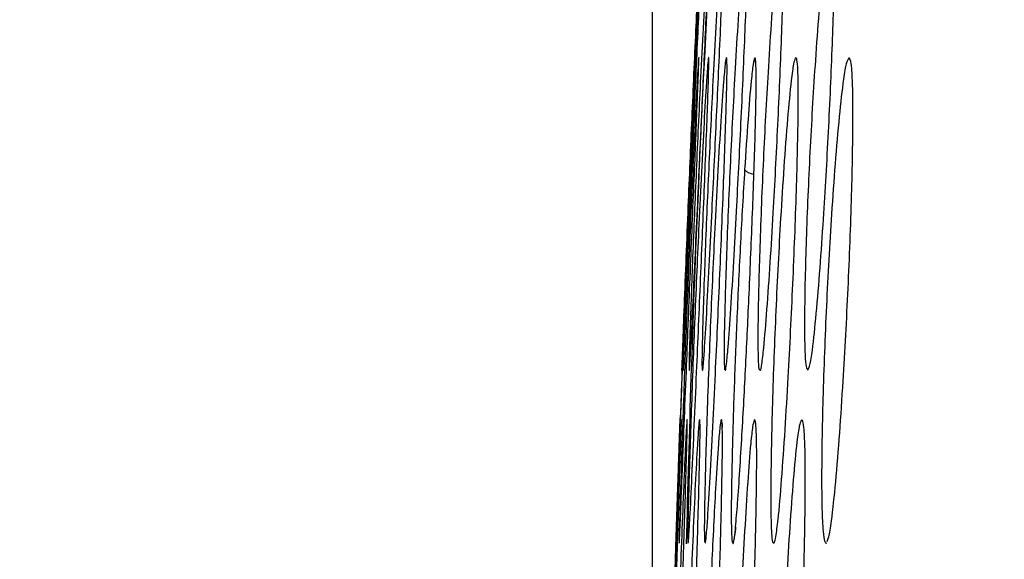
# Model space of a CAD drawing. Units: millimetres. Extents: x 0 to 420, y 0 to 297.
# Drawn here: x 333 to 338, y 99 to 102 of the extents above; entities that cross this region are included whole.
import ezdxf

# ---------------------------------------------------------------- set-up
doc = ezdxf.new("R2010")
doc.units = ezdxf.units.MM
doc.header["$PDSIZE"] = -1
doc.layers.add('1', color=179, linetype='Continuous')
doc.styles.add('SLDTEXTSTYLE3', font='TXT', dxfattribs={"width": 0.605})
doc.dimstyles.new('SLDDIMSTYLE0', dxfattribs={"dimtxt": 2.5, "dimasz": 2.5, "dimexe": 0, "dimexo": 0.0625, "dimtad": 1, "dimdec": 0, "dimlfac": 10, "dimrnd": 1e-09, "dimzin": 12, "dimdsep": 46, "dimtxsty": 'SLDTEXTSTYLE3', "dimblk1": 'CLOSED', "dimblk2": 'CLOSED', "dimsah": 1, "dimcen": 0.09, "dimadec": 0, "dimazin": 3, "dimtfac": 1, "dimtdec": 0, "dimtofl": 0, "dimtmove": 0, "dimatfit": 3, "dimldrblk": 'CLOSED', "dimfxl": 0, "dimfrac": 2, "dimtolj": 1, "dimtzin": 12, "dimarcsym": 0})

# ---------------------------------------------------------------- blocks, each defined once
blk = doc.blocks.new('_CLOSED')
at = {"color": 0, "linetype": 'ByBlock', "lineweight": -2}
for p, q in [((-1, 0.166667), (0, 0)), ((-1, 0.166667), (-1, -0.166667)), ((0, 0), (-1, -0.166667)), ((0, 0), (-1, 0))]:
    blk.add_line(p, q, dxfattribs=at)
blk = doc.blocks.new('_D_37')
at = {"layer": '1', "color": 0, "lineweight": -2}
for p, q in [((333.7993, 140.2908), (327.7806, 140.2908)), ((336.2993, 81.6804), (336.2993, 140.2908)), ((342.3071, 132.5741), (342.3071, 140.2908)), ((344.8071, 140.2908), (347.3071, 140.2908))]:
    blk.add_line(p, q, dxfattribs=at)
at = {"layer": 'Defpoints', "color": 0}
for p in [(336.2993, 140.2908), (342.3071, 132.5116), (336.2993, 81.6179)]:
    blk.add_point(p, dxfattribs=at)
at = {"layer": '1', "color": 0, "lineweight": -2, "xscale": 2.5, "yscale": 2.5, "zscale": 2.5}
blk.add_blockref('_CLOSED', (336.2993, 140.2908), dxfattribs=at)
at = {"layer": '1', "color": 0, "lineweight": -2, "xscale": 2.5, "yscale": 2.5, "zscale": 2.5, "rotation": 180}
blk.add_blockref('_CLOSED', (342.3071, 140.2908), dxfattribs=at)
at = {"layer": '1', "color": 0, "insert": (329.54, 143.4158), "char_height": 2.5, "attachment_point": 2, "style": 'SLDTEXTSTYLE3'}
blk.add_mtext('\\A1;60', dxfattribs=at)

msp = doc.modelspace()

# ---------------------------------------------------------------- linework, layer by layer
at = {"color": 7, "linetype": 'Continuous', "lineweight": 25}
for p, q in [((336.5468, 101.8892), (336.5468, 101.8891)), ((336.4473, 99.9585), (336.4481, 99.9799)), ((336.4846, 99.949), (336.4846, 99.949))]:
    msp.add_line(p, q, dxfattribs=at)
at = {"color": 8, "linetype": 'Continuous', "lineweight": 25}
for p, q in [((336.6946, 101.8974), (336.6924, 101.8931)), ((337.0666, 101.8963), (337.0626, 101.8936)), ((337.125, 100.2328), (337.1315, 100.2245)), ((336.8456, 99.9591), (336.8422, 99.9554)), ((337.0986, 99.9569), (337.0942, 99.9552)), ((336.9436, 99.3032), (336.949, 99.2975))]:
    msp.add_line(p, q, dxfattribs=at)
at = {"color": 7, "linetype": 'Continuous', "lineweight": 25, "flags": 128}
for points in [[(336.8507, 101.8716), (336.85, 101.8758), (336.8493, 101.8907)], [(336.3755, 97.3615), (336.3757, 97.362), (336.3771, 97.4023), (336.3799, 97.4986), (336.3862, 97.7229), (336.3939, 97.9968), (336.4021, 98.2832), (336.4171, 98.7849), (336.4326, 99.2822), (336.4396, 99.4992), (336.4461, 99.7038), (336.45, 99.8254), (336.4528, 99.9197), (336.4536, 99.9555), (336.4536, 99.9593), (336.4536, 99.9593)]]:
    msp.add_lwpolyline(points, dxfattribs=at)
at = {"color": 8, "linetype": 'Continuous', "lineweight": 25}
msp.add_arc((336.8445, 101.343), 0.0698, 220.9352, 267.1073, dxfattribs=at)
for points, knots in [([(336.4812, 99.2947), (336.4891, 99.5923), (336.5291, 101.1047), (336.6145, 102.6148), (336.6831, 103.8279)], [0, 0, 0, 0, 0.196773, 1, 1, 1, 1]), ([(336.5269, 101.8934), (336.5269, 101.8954), (336.527, 101.8996), (336.5268, 101.8953), (336.5266, 101.8931)], [0, 0, 0, 0, 0.468519, 1, 1, 1, 1]), ([(336.5468, 101.8951), (336.5468, 101.8962), (336.5467, 101.8991), (336.5463, 101.8959), (336.5461, 101.8939)], [0, 0, 0, 0, 0.393071, 1, 1, 1, 1]), ([(336.5998, 101.8931), (336.5996, 101.8954), (336.5993, 101.8994), (336.5986, 101.8961), (336.5982, 101.8946)], [0, 0, 0, 0, 0.55988, 1, 1, 1, 1]), ([(337.352, 101.8933), (337.3504, 101.8942), (337.3475, 101.896), (337.3442, 101.8859), (337.3428, 101.8814)], [0, 0, 0, 0, 0.5556827, 1, 1, 1, 1]), ([(336.4844, 99.9568), (336.4843, 99.958), (336.484, 99.9611), (336.4836, 99.9575), (336.4832, 99.9551)], [0, 0, 0, 0, 0.368114, 1, 1, 1, 1]), ([(336.5522, 99.9548), (336.5519, 99.9571), (336.5514, 99.9613), (336.5505, 99.9578), (336.5501, 99.9563)], [0, 0, 0, 0, 0.560709, 1, 1, 1, 1]), ([(336.7275, 99.302), (336.728, 99.2992), (336.7301, 99.2888), (336.7354, 99.3158), (336.7403, 99.3488), (336.743, 99.3806), (336.7434, 99.3847)], [0, 0, 0, 0, 0.143276, 0.541736, 0.941199, 1, 1, 1, 1]), ([(337.2215, 99.3081), (337.2239, 99.3025), (337.2267, 99.2962), (337.2299, 99.2994), (337.2303, 99.2998)], [0, 0, 0, 0, 0.863406, 1, 1, 1, 1])]:
    msp.add_open_spline(points, degree=3, knots=knots, dxfattribs=at)
at = {"color": 7, "linetype": 'Continuous', "lineweight": 25}
for points, knots in [([(336.4564, 100.2228), (336.4564, 100.2221), (336.4563, 100.2203), (336.458, 100.2651), (336.4621, 100.377), (336.4696, 100.5752), (336.4795, 100.8277), (336.4931, 101.1645), (336.5104, 101.5729), (336.5276, 101.9586), (336.541, 102.2456), (336.5492, 102.4181), (336.5558, 102.5554), (336.5598, 102.6384), (336.5614, 102.669), (336.5614, 102.6714), (336.5614, 102.6714)], [0, 0, 0, 0, 0.0225941, 0.0601204, 0.1095699, 0.1964478, 0.2917955, 0.3873185, 0.5514341, 0.7152149, 0.7892478, 0.8630934, 0.9127446, 0.9628086, 0.9999922, 1, 1, 1, 1]), ([(336.5615, 102.6744), (336.5615, 102.6731), (336.5612, 102.6696), (336.5592, 102.6291), (336.5537, 102.5181), (336.5442, 102.3234), (336.5325, 102.0738), (336.5173, 101.7394), (336.4997, 101.3324), (336.4839, 100.9465), (336.4727, 100.6588), (336.466, 100.4834), (336.4609, 100.3446), (336.4576, 100.2552), (336.4568, 100.234), (336.4565, 100.2257)], [0, 0, 0, 0, 0.02246, 0.059358, 0.108765, 0.195006, 0.290111, 0.38539, 0.55033, 0.714967, 0.789716, 0.864294, 0.915452, 0.967041, 1, 1, 1, 1]), ([(336.571, 102.6705), (336.5709, 102.6701), (336.5706, 102.6673), (336.5683, 102.6313), (336.5623, 102.5244), (336.5522, 102.3313), (336.5399, 102.0841), (336.5241, 101.7511), (336.506, 101.3447), (336.49, 100.9581), (336.4787, 100.6688), (336.4721, 100.4918), (336.467, 100.3504), (336.4639, 100.2564), (336.4634, 100.2328), (336.4632, 100.2228)], [0, 0, 0, 0, 0.006908, 0.044223, 0.094137, 0.18117, 0.277212, 0.373429, 0.540177, 0.706624, 0.782253, 0.857713, 0.909643, 0.962013, 1, 1, 1, 1]), ([(336.4634, 100.2232), (336.4635, 100.2223), (336.4636, 100.2197), (336.4657, 100.2623), (336.4705, 100.3715), (336.4786, 100.5676), (336.4892, 100.8183), (336.5035, 101.1538), (336.5214, 101.5618), (336.5389, 101.9484), (336.5522, 102.237), (336.5603, 102.411), (336.5666, 102.5503), (336.5704, 102.6353), (336.5715, 102.6674), (336.5715, 102.6705), (336.5715, 102.6705)], [0, 0, 0, 0, 0.0201884, 0.057803, 0.1073489, 0.1943469, 0.2898701, 0.3855693, 0.5500918, 0.7142805, 0.7885195, 0.8625716, 0.9124059, 0.9626558, 0.9999343, 1, 1, 1, 1]), ([(336.6072, 102.6709), (336.6071, 102.6705), (336.6063, 102.6679), (336.6033, 102.6326), (336.596, 102.5268), (336.5846, 102.3351), (336.5712, 102.0893), (336.5543, 101.7574), (336.5353, 101.3517), (336.519, 100.965), (336.5078, 100.6751), (336.5015, 100.497), (336.497, 100.354), (336.4945, 100.2584), (336.4947, 100.2338), (336.4947, 100.2235)], [0, 0, 0, 0, 0.007128, 0.04445, 0.094265, 0.180936, 0.2767, 0.372639, 0.539256, 0.705585, 0.781286, 0.856823, 0.909179, 0.961983, 1, 1, 1, 1]), ([(336.4956, 100.2235), (336.4958, 100.2226), (336.4964, 100.2198), (336.4994, 100.2616), (336.5055, 100.3697), (336.5151, 100.565), (336.5269, 100.8147), (336.5424, 101.1496), (336.5613, 101.5573), (336.5791, 101.9441), (336.5921, 102.2333), (336.5997, 102.4081), (336.6054, 102.548), (336.6084, 102.6347), (336.6088, 102.6682), (336.6083, 102.6714), (336.6083, 102.6719)], [0, 0, 0, 0, 0.018256, 0.055694, 0.104964, 0.191378, 0.286343, 0.381483, 0.54524, 0.70867, 0.782612, 0.85637, 0.906113, 0.956273, 0.993389, 1, 1, 1, 1]), ([(336.6827, 102.6743), (336.6822, 102.6735), (336.6806, 102.6715), (336.6762, 102.6349), (336.6673, 102.5289), (336.6546, 102.3394), (336.6398, 102.0949), (336.6217, 101.7644), (336.6017, 101.3595), (336.5851, 100.9729), (336.5743, 100.6824), (336.5685, 100.5031), (336.5647, 100.3582), (336.5632, 100.2606), (336.5642, 100.235), (336.5646, 100.2243)], [0, 0, 0, 0, 0.020982, 0.057804, 0.106828, 0.1919, 0.286024, 0.380322, 0.544468, 0.708344, 0.783081, 0.857663, 0.909838, 0.962463, 1, 1, 1, 1]), ([(336.5663, 100.2237), (336.5666, 100.2229), (336.5678, 100.22), (336.5719, 100.2609), (336.5796, 100.3677), (336.5908, 100.5622), (336.6041, 100.8108), (336.6209, 101.145), (336.6407, 101.5523), (336.6584, 101.9393), (336.671, 102.2291), (336.678, 102.4045), (336.6829, 102.5457), (336.6848, 102.6326), (336.6845, 102.6664), (336.6837, 102.6698), (336.6837, 102.6698)], [0, 0, 0, 0, 0.0161753, 0.0539429, 0.1035936, 0.190551, 0.2862001, 0.3820244, 0.5471703, 0.7119918, 0.7866222, 0.8610707, 0.9114435, 0.9622401, 0.9996978, 1, 1, 1, 1]), ([(336.8074, 102.674), (336.8066, 102.6735), (336.8042, 102.6719), (336.7984, 102.6368), (336.7876, 102.5326), (336.7731, 102.3453), (336.7567, 102.1029), (336.7372, 101.7742), (336.7163, 101.3705), (336.6998, 100.9839), (336.6897, 100.6926), (336.6847, 100.5116), (336.682, 100.3642), (336.6818, 100.2639), (336.684, 100.2368), (336.6849, 100.2256)], [0, 0, 0, 0, 0.020207, 0.057099, 0.106074, 0.190806, 0.284663, 0.378693, 0.542732, 0.706516, 0.781391, 0.856117, 0.909011, 0.962368, 1, 1, 1, 1]), ([(336.6881, 100.2239), (336.6885, 100.2231), (336.6904, 100.2201), (336.6958, 100.2597), (336.7056, 100.3644), (336.7189, 100.5575), (336.7339, 100.8045), (336.7521, 101.1376), (336.7727, 101.5442), (336.7902, 101.9315), (336.8018, 102.2221), (336.8078, 102.3986), (336.8114, 102.5416), (336.8119, 102.6301), (336.8104, 102.6653), (336.8091, 102.6689), (336.8091, 102.669)], [0, 0, 0, 0, 0.012881, 0.050795, 0.100573, 0.187597, 0.283392, 0.379364, 0.544955, 0.710228, 0.785136, 0.859865, 0.910677, 0.961919, 0.999534, 1, 1, 1, 1]), ([(336.9913, 102.6704), (336.9888, 102.6616), (336.9829, 102.6411), (336.9697, 102.5348), (336.9532, 102.3515), (336.9352, 102.1105), (336.9143, 101.7839), (336.8926, 101.3815), (336.8764, 100.9954), (336.8674, 100.7031), (336.8635, 100.5212), (336.8622, 100.3687), (336.8641, 100.2727), (336.8675, 100.226), (336.8702, 100.2259), (336.8708, 100.2259)], [0, 0, 0, 0, 0.03734, 0.086758, 0.171985, 0.266456, 0.361101, 0.526488, 0.691635, 0.767325, 0.842872, 0.897096, 0.951805, 0.98991, 1, 1, 1, 1]), ([(336.8749, 100.2234), (336.8753, 100.2231), (336.8777, 100.2206), (336.8845, 100.2589), (336.8968, 100.3608), (336.9123, 100.5529), (336.9292, 100.7981), (336.9489, 101.1299), (336.9702, 101.5357), (336.987, 101.9231), (336.9971, 102.2143), (337.0017, 102.3923), (337.0037, 102.5364), (337.0025, 102.6287), (336.9987, 102.668), (336.9957, 102.6722), (336.9947, 102.6736)], [0, 0, 0, 0, 0.006338, 0.043872, 0.093077, 0.178919, 0.273447, 0.368148, 0.531679, 0.694906, 0.768971, 0.842865, 0.893471, 0.94451, 0.981759, 1, 1, 1, 1]), ([(337.2548, 102.6684), (337.2516, 102.6618), (337.2442, 102.6465), (337.2284, 102.5486), (337.2092, 102.3733), (337.1886, 102.1395), (337.1652, 101.819), (337.1414, 101.4205), (337.1244, 101.0338), (337.1155, 100.7379), (337.1122, 100.5514), (337.1119, 100.3928), (337.1153, 100.2894), (337.1204, 100.2363), (337.1241, 100.2334), (337.125, 100.2328)], [0, 0, 0, 0, 0.037349, 0.086707, 0.171666, 0.265826, 0.360158, 0.524982, 0.689573, 0.765103, 0.840495, 0.895076, 0.95015, 0.988248, 1, 1, 1, 1]), ([(337.1337, 100.2309), (337.1362, 100.2365), (337.1429, 100.2518), (337.1577, 100.3502), (337.176, 100.5294), (337.1958, 100.7695), (337.2182, 101.0949), (337.2414, 101.4974), (337.2588, 101.8857), (337.2683, 102.1808), (337.2721, 102.3632), (337.2728, 102.5134), (337.27, 102.6123), (337.2644, 102.6584), (337.2604, 102.6658), (337.2591, 102.6683)], [0, 0, 0, 0, 0.029298, 0.07926, 0.166289, 0.262096, 0.358079, 0.523756, 0.689127, 0.764219, 0.839141, 0.890758, 0.942822, 0.980661, 1, 1, 1, 1]), ([(336.5266, 101.8931), (336.5266, 101.8927), (336.5264, 101.8898), (336.5245, 101.8524), (336.5192, 101.7405), (336.5099, 101.5371), (336.4986, 101.2763), (336.4839, 100.9238), (336.4669, 100.4931), (336.4519, 100.0826), (336.4412, 99.7751), (336.4349, 99.5869), (336.43, 99.4365), (336.4269, 99.3363), (336.4262, 99.3105), (336.4259, 99.2996)], [0, 0, 0, 0, 0.004645, 0.041723, 0.091376, 0.178126, 0.274264, 0.370578, 0.538171, 0.705476, 0.781626, 0.85761, 0.909673, 0.962173, 1, 1, 1, 1]), ([(336.426, 99.2998), (336.426, 99.2986), (336.4259, 99.2953), (336.4276, 99.3408), (336.4316, 99.4565), (336.4388, 99.6643), (336.4483, 99.9303), (336.4613, 100.2866), (336.478, 100.7199), (336.4947, 101.1304), (336.5075, 101.4368), (336.5154, 101.6207), (336.5217, 101.7673), (336.5254, 101.8561), (336.5269, 101.8905), (336.5269, 101.8934), (336.5269, 101.8934)], [0, 0, 0, 0, 0.021518, 0.05885, 0.108104, 0.195024, 0.290678, 0.386509, 0.551315, 0.715784, 0.790105, 0.864236, 0.913449, 0.963067, 0.999974, 1, 1, 1, 1]), ([(336.5461, 101.8939), (336.546, 101.8934), (336.5455, 101.8905), (336.5429, 101.8532), (336.5365, 101.7414), (336.5263, 101.5389), (336.514, 101.2789), (336.4984, 100.9272), (336.4807, 100.4969), (336.4654, 100.0865), (336.4548, 99.7788), (336.4488, 99.59), (336.4442, 99.4386), (336.4416, 99.3373), (336.4414, 99.311), (336.4413, 99.3)], [0, 0, 0, 0, 0.007039, 0.0440373, 0.0934981, 0.1797584, 0.2754511, 0.3713203, 0.5384269, 0.7052539, 0.7812949, 0.8571749, 0.909481, 0.9622295, 1, 1, 1, 1]), ([(336.4418, 99.3), (336.4419, 99.2988), (336.4422, 99.2955), (336.4446, 99.3408), (336.4497, 99.456), (336.458, 99.6636), (336.4686, 99.9291), (336.4827, 100.2852), (336.5002, 100.7183), (336.5171, 101.1289), (336.5298, 101.4354), (336.5373, 101.6197), (336.5431, 101.7663), (336.5463, 101.8566), (336.5471, 101.8914), (336.5468, 101.8946), (336.5468, 101.8951)], [0, 0, 0, 0, 0.020371, 0.057507, 0.106471, 0.192803, 0.287878, 0.383127, 0.547096, 0.710733, 0.784714, 0.858507, 0.90757, 0.957038, 0.993765, 1, 1, 1, 1]), ([(336.5982, 101.8946), (336.5981, 101.8941), (336.5971, 101.8915), (336.5936, 101.8547), (336.5858, 101.744), (336.5741, 101.5432), (336.5605, 101.2849), (336.5436, 100.9345), (336.5249, 100.5051), (336.5092, 100.0948), (336.4988, 99.7864), (336.4931, 99.5963), (336.4892, 99.4429), (336.4873, 99.3396), (336.4879, 99.3122), (336.4881, 99.3008)], [0, 0, 0, 0, 0.008388, 0.045353, 0.094644, 0.180395, 0.275652, 0.371085, 0.537816, 0.704283, 0.780318, 0.856198, 0.908989, 0.962231, 1, 1, 1, 1]), ([(336.4889, 99.3005), (336.4893, 99.2986), (336.4903, 99.2939), (336.4939, 99.3395), (336.5006, 99.4543), (336.5105, 99.6606), (336.5225, 99.9252), (336.538, 100.2805), (336.5565, 100.7133), (336.5736, 101.1241), (336.586, 101.4313), (336.593, 101.6162), (336.5981, 101.7641), (336.6003, 101.8545), (336.6004, 101.8896), (336.5998, 101.8931), (336.5998, 101.8931)], [0, 0, 0, 0, 0.025612, 0.06278, 0.111738, 0.197949, 0.292977, 0.388181, 0.552283, 0.716057, 0.790153, 0.864063, 0.913333, 0.963011, 0.999788, 1, 1, 1, 1]), ([(336.5269, 101.8939), (336.5269, 101.8937), (336.5269, 101.8935), (336.5268, 101.8926), (336.5268, 101.8923)], [0, 0, 0, 0, 0.725893, 1, 1, 1, 1]), ([(336.6924, 101.8931), (336.6908, 101.8833), (336.6869, 101.8604), (336.677, 101.7461), (336.6637, 101.5503), (336.6485, 101.2933), (336.6301, 100.9451), (336.6103, 100.5169), (336.5944, 100.1066), (336.5845, 99.7974), (336.5795, 99.6054), (336.5765, 99.4493), (336.5758, 99.3431), (336.5775, 99.3141), (336.5782, 99.3022)], [0, 0, 0, 0, 0.037308, 0.086911, 0.172946, 0.268643, 0.364518, 0.532423, 0.700078, 0.776852, 0.853477, 0.907429, 0.961847, 1, 1, 1, 1]), ([(336.5809, 99.3003), (336.5813, 99.2996), (336.5828, 99.2965), (336.5875, 99.3391), (336.5961, 99.4504), (336.608, 99.6558), (336.6218, 99.9186), (336.6388, 100.2728), (336.6583, 100.705), (336.6754, 101.1162), (336.687, 101.4242), (336.6931, 101.6106), (336.6971, 101.7595), (336.6982, 101.8534), (336.6967, 101.8924), (336.6951, 101.8962), (336.6946, 101.8974)], [0, 0, 0, 0, 0.012281, 0.049336, 0.098086, 0.183792, 0.278349, 0.373079, 0.536581, 0.699762, 0.773656, 0.847369, 0.896703, 0.946449, 0.983132, 1, 1, 1, 1]), ([(336.7434, 99.3847), (336.747, 99.4256), (336.755, 99.514), (336.7664, 99.6875), (336.7812, 99.9316), (336.7981, 100.2492), (336.8168, 100.6483), (336.8346, 101.0642), (336.8466, 101.4123), (336.8529, 101.6664), (336.8542, 101.8075), (336.852, 101.8732), (336.8499, 101.8867), (336.8493, 101.8907)], [0, 0, 0, 0, 0.062836, 0.135722, 0.208794, 0.346536, 0.484606, 0.639408, 0.793513, 0.866033, 0.939225, 0.98194, 1, 1, 1, 1]), ([(336.8493, 101.8907), (336.8476, 101.8944), (336.8443, 101.9017), (336.8364, 101.8605), (336.8245, 101.7539), (336.8088, 101.5581), (336.7977, 101.3882), (336.7918, 101.2973)], [0, 0, 0, 0, 0.121982, 0.243596, 0.404282, 0.681378, 1, 1, 1, 1]), ([(337.0626, 101.8936), (337.0596, 101.8849), (337.0528, 101.8645), (337.0381, 101.7547), (337.0204, 101.5639), (337.0013, 101.312), (336.9797, 100.9684), (336.9578, 100.5435), (336.9424, 100.134), (336.9344, 99.8228), (336.9316, 99.6276), (336.9315, 99.4627), (336.9347, 99.3569), (336.9395, 99.3055), (336.9428, 99.3036), (336.9436, 99.3032)], [0, 0, 0, 0, 0.037024, 0.08594, 0.170236, 0.264125, 0.358186, 0.523462, 0.688525, 0.76453, 0.840403, 0.89546, 0.951011, 0.988911, 1, 1, 1, 1]), ([(336.949, 99.2975), (336.9493, 99.298), (336.9524, 99.3028), (336.9599, 99.333), (336.974, 99.4441), (336.9908, 99.6437), (337.0089, 99.9034), (337.0293, 100.2542), (337.0507, 100.6845), (337.0666, 101.096), (337.0753, 101.4059), (337.0788, 101.595), (337.0794, 101.7482), (337.0767, 101.8465), (337.0716, 101.8897), (337.0678, 101.8946), (337.0666, 101.8963)], [0, 0, 0, 0, 0.004434, 0.041815, 0.090848, 0.1767, 0.271483, 0.366439, 0.530595, 0.694446, 0.768809, 0.843, 0.893358, 0.944142, 0.981177, 1, 1, 1, 1]), ([(337.3428, 101.8814), (337.3405, 101.8765), (337.3333, 101.8611), (337.3172, 101.7622), (337.2967, 101.578), (337.2753, 101.33), (337.2514, 100.9908), (337.228, 100.5686), (337.2123, 100.1593), (337.2051, 99.8461), (337.2033, 99.6477), (337.2047, 99.4782), (337.2099, 99.3676), (337.2164, 99.3125), (337.2207, 99.3088), (337.2215, 99.3081)], [0, 0, 0, 0, 0.023209, 0.072959, 0.158505, 0.25373, 0.34913, 0.516687, 0.684037, 0.76121, 0.838254, 0.894811, 0.951885, 0.990482, 1, 1, 1, 1]), ([(337.233, 99.307), (337.2359, 99.3135), (337.2437, 99.3309), (337.2602, 99.4372), (337.2801, 99.6291), (337.3009, 99.8853), (337.3237, 100.2321), (337.3465, 100.66), (337.3623, 101.0717), (337.3698, 101.3838), (337.3718, 101.576), (337.3707, 101.7334), (337.3659, 101.8363), (337.3587, 101.8839), (337.3537, 101.8909), (337.352, 101.8933)], [0, 0, 0, 0, 0.029157, 0.078861, 0.165727, 0.261562, 0.357572, 0.523452, 0.689029, 0.764244, 0.83929, 0.890666, 0.942482, 0.980058, 1, 1, 1, 1]), ([(336.7918, 101.2973), (336.7842, 101.168), (336.769, 100.9091), (336.7511, 100.5242), (336.7364, 100.158), (336.7274, 99.8717), (336.7224, 99.653), (336.7203, 99.5067), (336.7204, 99.388), (336.7226, 99.3123), (336.7262, 99.3048), (336.7275, 99.302)], [0, 0, 0, 0, 0.180359, 0.361152, 0.518241, 0.674966, 0.753347, 0.831483, 0.89553, 0.960213, 1, 1, 1, 1]), ([(336.3748, 97.4933), (336.3749, 97.4963), (336.3763, 97.5565), (336.3807, 97.7385), (336.3874, 98.0014), (336.3969, 98.3608), (336.4093, 98.7937), (336.4218, 99.2035), (336.4317, 99.5078), (336.4378, 99.6907), (336.4426, 99.8334), (336.4458, 99.9257), (336.4466, 99.9471), (336.4469, 99.9562)], [0, 0, 0, 0, 0.005178, 0.102317, 0.209121, 0.316123, 0.499898, 0.683292, 0.766126, 0.848747, 0.90356, 0.958823, 1, 1, 1, 1]), ([(336.4536, 99.9593), (336.4534, 99.9583), (336.4531, 99.9555), (336.4512, 99.9146), (336.4466, 99.7999), (336.4391, 99.5966), (336.43, 99.3347), (336.4184, 98.9818), (336.4052, 98.5508), (336.3939, 98.1406), (336.386, 97.8337), (336.3814, 97.6461), (336.3779, 97.4964), (336.3758, 97.397), (336.3755, 97.3717), (336.3753, 97.3611)], [0, 0, 0, 0, 0.0218873, 0.0583442, 0.1071936, 0.1925795, 0.2871264, 0.3818472, 0.5465019, 0.7108687, 0.7856457, 0.8602585, 0.9113281, 0.9628267, 1, 1, 1, 1]), ([(336.4832, 99.9551), (336.4832, 99.9548), (336.4825, 99.9519), (336.48, 99.9148), (336.4742, 99.8034), (336.4654, 99.6007), (336.4552, 99.3409), (336.4424, 98.9893), (336.4284, 98.5592), (336.4167, 98.149), (336.4089, 97.8414), (336.4046, 97.6525), (336.4017, 97.5008), (336.4002, 97.3993), (336.4005, 97.3729), (336.4006, 97.3619)], [0, 0, 0, 0, 0.004785, 0.041896, 0.091485, 0.177936, 0.273805, 0.369851, 0.537258, 0.704387, 0.780582, 0.856617, 0.909146, 0.962121, 1, 1, 1, 1]), ([(336.4013, 97.3619), (336.4015, 97.3608), (336.4021, 97.3576), (336.4046, 97.4027), (336.4092, 97.5178), (336.4164, 97.7253), (336.4252, 97.9908), (336.4367, 98.3467), (336.4506, 98.7797), (336.4637, 99.1902), (336.4733, 99.4967), (336.4788, 99.681), (336.4829, 99.8278), (336.4848, 99.9183), (336.4849, 99.9532), (336.4844, 99.9563), (336.4844, 99.9568)], [0, 0, 0, 0, 0.019799, 0.05698, 0.10599, 0.192376, 0.287495, 0.382788, 0.546816, 0.710512, 0.784529, 0.858359, 0.907531, 0.957111, 0.993892, 1, 1, 1, 1]), ([(336.447, 99.9589), (336.447, 99.9589), (336.447, 99.959), (336.4469, 99.9575), (336.4469, 99.9562)], [0, 0, 0, 0, 0.0671254, 1, 1, 1, 1]), ([(336.5501, 99.9563), (336.5499, 99.9559), (336.5487, 99.9532), (336.5452, 99.9167), (336.5377, 99.8063), (336.5273, 99.6058), (336.5156, 99.348), (336.5015, 98.9981), (336.4863, 98.5691), (336.4743, 98.1591), (336.4668, 97.8508), (336.463, 97.6603), (336.4608, 97.5061), (336.4603, 97.402), (336.4615, 97.3743), (336.462, 97.3629)], [0, 0, 0, 0, 0.0080023, 0.0450187, 0.0943086, 0.179954, 0.2750928, 0.3704067, 0.5370611, 0.7034573, 0.7795332, 0.8554582, 0.9085864, 0.9621716, 1, 1, 1, 1]), ([(336.4629, 97.3625), (336.4635, 97.3604), (336.4649, 97.3554), (336.4688, 97.4013), (336.4752, 97.516), (336.4841, 97.722), (336.4945, 97.9863), (336.5075, 98.3413), (336.5225, 98.7739), (336.5357, 99.1846), (336.5448, 99.4917), (336.5497, 99.6768), (336.5529, 99.8252), (336.5537, 99.916), (336.553, 99.9514), (336.5522, 99.9548), (336.5522, 99.9548)], [0, 0, 0, 0, 0.026987, 0.06412, 0.113002, 0.199017, 0.293829, 0.388815, 0.552595, 0.716053, 0.790035, 0.863836, 0.913195, 0.962965, 0.999729, 1, 1, 1, 1]), ([(336.6171, 99.2115), (336.6106, 99.0582), (336.5975, 98.7514), (336.5833, 98.3127), (336.5747, 97.973), (336.5704, 97.735), (336.5685, 97.5694), (336.5687, 97.4422), (336.5712, 97.37), (336.5751, 97.3499), (336.5802, 97.371), (336.5868, 97.4384), (336.5948, 97.5604), (336.6035, 97.7228), (336.6144, 97.9518), (336.627, 98.2498), (336.6412, 98.6269), (336.6547, 99.0191), (336.6652, 99.3753), (336.6714, 99.6518), (336.674, 99.8341), (336.6726, 99.8994), (336.6721, 99.9241)], [0, 0, 0, 0, 0.092421, 0.184927, 0.259336, 0.296859, 0.334263, 0.369466, 0.393132, 0.416913, 0.43895, 0.460952, 0.497224, 0.53452, 0.571919, 0.643958, 0.716165, 0.796629, 0.876839, 0.929603, 0.973405, 1, 1, 1, 1]), ([(336.6721, 99.9241), (336.6713, 99.936), (336.6698, 99.9619), (336.6654, 99.961), (336.6591, 99.9197), (336.6495, 99.8081), (336.6344, 99.5693), (336.6238, 99.3491), (336.6171, 99.2115)], [0, 0, 0, 0, 0.082728, 0.180136, 0.276547, 0.404907, 0.627854, 1, 1, 1, 1]), ([(336.6708, 99.9376), (336.6707, 99.9378), (336.6706, 99.9384), (336.6714, 99.9323), (336.6718, 99.9217), (336.6719, 99.9163)], [0, 0, 0, 0, 0.104149, 0.54248, 1, 1, 1, 1]), ([(336.8422, 99.9554), (336.8397, 99.946), (336.8339, 99.924), (336.8218, 99.8119), (336.8072, 99.6188), (336.7917, 99.3651), (336.7742, 99.0201), (336.7568, 98.5944), (336.7448, 98.1854), (336.7389, 97.8754), (336.737, 97.6814), (336.7372, 97.5183), (336.7402, 97.4143), (336.7443, 97.3646), (336.7472, 97.3637), (336.7478, 97.3635)], [0, 0, 0, 0, 0.036985, 0.085827, 0.170011, 0.263778, 0.357719, 0.522936, 0.687939, 0.763925, 0.83978, 0.894813, 0.950342, 0.98822, 1, 1, 1, 1]), ([(336.7519, 97.3597), (336.752, 97.3595), (336.7524, 97.3589), (336.7552, 97.3678), (336.7612, 97.396), (336.7728, 97.5116), (336.7864, 97.7125), (336.801, 97.9743), (336.8174, 98.3265), (336.8344, 98.7574), (336.8471, 99.1683), (336.8539, 99.4768), (336.8564, 99.6646), (336.8566, 99.8161), (336.8542, 99.9125), (336.8498, 99.9537), (336.8467, 99.9577), (336.8456, 99.9591)], [0, 0, 0, 0, 0.002188, 0.006632, 0.04391, 0.092814, 0.178469, 0.273038, 0.367779, 0.531669, 0.695254, 0.769501, 0.843577, 0.893869, 0.944587, 0.981565, 1, 1, 1, 1]), ([(337.0942, 99.9552), (337.0909, 99.9472), (337.0835, 99.9286), (337.0683, 99.8219), (337.0509, 99.6343), (337.0328, 99.3856), (337.0129, 99.0451), (336.9936, 98.6224), (336.9811, 98.2134), (336.9758, 97.9011), (336.9748, 97.7034), (336.9765, 97.5346), (336.9815, 97.4249), (336.9874, 97.3709), (336.9912, 97.368), (336.9921, 97.3673)], [0, 0, 0, 0, 0.037105, 0.085949, 0.169862, 0.26334, 0.35699, 0.521861, 0.686536, 0.762583, 0.838506, 0.894522, 0.951052, 0.989058, 1, 1, 1, 1]), ([(336.9995, 97.3612), (337.0028, 97.37), (337.0103, 97.3902), (337.0251, 97.5025), (337.0419, 97.6973), (337.0593, 97.9549), (337.0782, 98.3031), (337.097, 98.7319), (337.1098, 99.1433), (337.1155, 99.4544), (337.1169, 99.6455), (337.1154, 99.8016), (337.111, 99.903), (337.1045, 99.9488), (337.1001, 99.9548), (337.0986, 99.9569)], [0, 0, 0, 0, 0.0375638, 0.0867594, 0.1727254, 0.2676291, 0.3627069, 0.5272483, 0.6914941, 0.7661394, 0.8406194, 0.8916791, 0.9431761, 0.9804507, 1, 1, 1, 1]), ([(336.7436, 99.3847), (336.7418, 99.3678), (336.7389, 99.3409), (336.7353, 99.3216), (336.7353, 99.3214), (336.7353, 99.3213)], [0, 0, 0, 0, 0.5187504, 0.8276141, 1, 1, 1, 1])]:
    msp.add_open_spline(points, degree=3, knots=knots, dxfattribs=at)

# ---------------------------------------------------------------- dimensions: what is measured, and where the dimension line sits
at = {"layer": '1'}
dim = msp.add_linear_dim(base=(336.2993, 140.2908), p1=(342.3071, 132.5116), p2=(336.2993, 81.6179), angle=0, dimstyle='SLDDIMSTYLE0', dxfattribs=at)
dim.commit()
dim.dimension.update_dxf_attribs({"geometry": '_D_37', "text_midpoint": (329.54, 140.2908), "dimtype": 160})

doc.saveas('drawing.dxf')
